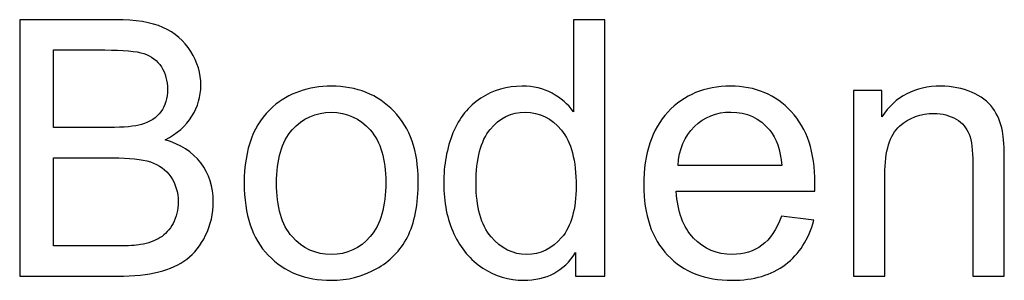
# Model space of a CAD drawing. Units: millimetres. Extents: x -67 to 72, y -96 to 70.
# Drawn here: x -36 to -28, y -73 to -71 of the extents above; entities that cross this region are included whole.
import ezdxf

# ---------------------------------------------------------------- set-up
doc = ezdxf.new("R2010")
doc.units = ezdxf.units.MM
doc.header["$MEASUREMENT"] = 0
doc.layers.add('Ebene 1', color=7, linetype='Continuous')

msp = doc.modelspace()

# ---------------------------------------------------------------- linework, layer by layer
at = {"layer": 'Ebene 1'}
for points, knots in [([(-35.6674, -72.7577), (-35.6674, -72.7577), (-35.6674, -70.7017), (-35.6674, -70.7017), (-35.6674, -70.7017), (-35.6674, -70.7017), (-34.8958, -70.7017), (-34.8958, -70.7017), (-34.8958, -70.7017), (-34.7388, -70.7017), (-34.6128, -70.7229), (-34.5181, -70.764), (-34.5181, -70.764), (-34.4229, -70.8057), (-34.3486, -70.8699), (-34.2951, -70.9564), (-34.2951, -70.9564), (-34.2414, -71.0426), (-34.2141, -71.1331), (-34.2141, -71.2279), (-34.2141, -71.2279), (-34.2141, -71.3155), (-34.2381, -71.3983), (-34.2859, -71.4758), (-34.2859, -71.4758), (-34.3334, -71.5534), (-34.4056, -71.616), (-34.5019, -71.6639), (-34.5019, -71.6639), (-34.3774, -71.7004), (-34.2822, -71.7626), (-34.2151, -71.8501), (-34.2151, -71.8501), (-34.1481, -71.9382), (-34.1146, -72.0421), (-34.1146, -72.1618), (-34.1146, -72.1618), (-34.1146, -72.2579), (-34.1352, -72.3475), (-34.1759, -72.4303), (-34.1759, -72.4303), (-34.2165, -72.5131), (-34.2669, -72.5768), (-34.3266, -72.6217), (-34.3266, -72.6217), (-34.3864, -72.6668), (-34.4616, -72.7002), (-34.5516, -72.7233), (-34.5516, -72.7233), (-34.6416, -72.7463), (-34.7522, -72.7577), (-34.8833, -72.7577), (-34.8833, -72.7577), (-34.8833, -72.7577), (-35.6674, -72.7577), (-35.6674, -72.7577)], [0, 0, 0, 0, 0.071429, 0.071429, 0.071429, 0.071429, 0.142857, 0.142857, 0.142857, 0.142857, 0.214286, 0.214286, 0.214286, 0.214286, 0.285714, 0.285714, 0.285714, 0.285714, 0.357143, 0.357143, 0.357143, 0.357143, 0.428571, 0.428571, 0.428571, 0.428571, 0.5, 0.5, 0.5, 0.5, 0.571429, 0.571429, 0.571429, 0.571429, 0.642857, 0.642857, 0.642857, 0.642857, 0.714286, 0.714286, 0.714286, 0.714286, 0.785714, 0.785714, 0.785714, 0.785714, 0.857143, 0.857143, 0.857143, 0.857143, 0.928571, 0.928571, 0.928571, 0.928571, 1, 1, 1, 1]), ([(-31.2091, -72.7577), (-31.2091, -72.7577), (-31.2091, -72.5696), (-31.2091, -72.5696), (-31.2091, -72.5696), (-31.3034, -72.7174), (-31.4422, -72.7912), (-31.6255, -72.7912), (-31.6255, -72.7912), (-31.7443, -72.7912), (-31.8533, -72.7587), (-31.953, -72.6931), (-31.953, -72.6931), (-32.0525, -72.628), (-32.1295, -72.5365), (-32.1846, -72.4187), (-32.1846, -72.4187), (-32.2393, -72.3015), (-32.2665, -72.167), (-32.2665, -72.0143), (-32.2665, -72.0143), (-32.2665, -71.866), (-32.2416, -71.7309), (-32.1923, -71.6099), (-32.1923, -71.6099), (-32.1425, -71.4888), (-32.0683, -71.3959), (-31.9692, -71.3317), (-31.9692, -71.3317), (-31.8701, -71.2671), (-31.7591, -71.2346), (-31.6365, -71.2346), (-31.6365, -71.2346), (-31.547, -71.2346), (-31.4671, -71.2538), (-31.3973, -71.2915), (-31.3973, -71.2915), (-31.3268, -71.3294), (-31.2699, -71.3787), (-31.2259, -71.4395), (-31.2259, -71.4395), (-31.2259, -71.4395), (-31.2259, -70.7017), (-31.2259, -70.7017), (-31.2259, -70.7017), (-31.2259, -70.7017), (-30.975, -70.7017), (-30.975, -70.7017), (-30.975, -70.7017), (-30.975, -70.7017), (-30.975, -72.7577), (-30.975, -72.7577), (-30.975, -72.7577), (-30.975, -72.7577), (-31.2091, -72.7577), (-31.2091, -72.7577)], [0, 0, 0, 0, 0.071429, 0.071429, 0.071429, 0.071429, 0.142857, 0.142857, 0.142857, 0.142857, 0.214286, 0.214286, 0.214286, 0.214286, 0.285714, 0.285714, 0.285714, 0.285714, 0.357143, 0.357143, 0.357143, 0.357143, 0.428571, 0.428571, 0.428571, 0.428571, 0.5, 0.5, 0.5, 0.5, 0.571429, 0.571429, 0.571429, 0.571429, 0.642857, 0.642857, 0.642857, 0.642857, 0.714286, 0.714286, 0.714286, 0.714286, 0.785714, 0.785714, 0.785714, 0.785714, 0.857143, 0.857143, 0.857143, 0.857143, 0.928571, 0.928571, 0.928571, 0.928571, 1, 1, 1, 1]), ([(-35.395, -71.5659), (-35.395, -71.5659), (-34.9504, -71.5659), (-34.9504, -71.5659), (-34.9504, -71.5659), (-34.8303, -71.5659), (-34.7436, -71.5577), (-34.691, -71.5418), (-34.691, -71.5418), (-34.622, -71.5214), (-34.5698, -71.4874), (-34.5348, -71.4395), (-34.5348, -71.4395), (-34.5, -71.3916), (-34.4822, -71.3317), (-34.4822, -71.2599), (-34.4822, -71.2599), (-34.4822, -71.192), (-34.4985, -71.1317), (-34.5311, -71.08), (-34.5311, -71.08), (-34.5641, -71.0278), (-34.6109, -70.9924), (-34.6713, -70.9732), (-34.6713, -70.9732), (-34.7321, -70.954), (-34.8365, -70.9445), (-34.9844, -70.9445), (-34.9844, -70.9445), (-34.9844, -70.9445), (-35.395, -70.9445), (-35.395, -70.9445), (-35.395, -70.9445), (-35.395, -70.9445), (-35.395, -71.5659), (-35.395, -71.5659)], [0, 0, 0, 0, 0.111111, 0.111111, 0.111111, 0.111111, 0.222222, 0.222222, 0.222222, 0.222222, 0.333333, 0.333333, 0.333333, 0.333333, 0.444444, 0.444444, 0.444444, 0.444444, 0.555556, 0.555556, 0.555556, 0.555556, 0.666667, 0.666667, 0.666667, 0.666667, 0.777778, 0.777778, 0.777778, 0.777778, 0.888889, 0.888889, 0.888889, 0.888889, 1, 1, 1, 1]), ([(-33.8666, -72.0129), (-33.8666, -71.7372), (-33.79, -71.5328), (-33.6364, -71.4002), (-33.6364, -71.4002), (-33.5086, -71.2901), (-33.3526, -71.2346), (-33.1682, -71.2346), (-33.1682, -71.2346), (-32.9634, -71.2346), (-32.7958, -71.3016), (-32.6661, -71.4361), (-32.6661, -71.4361), (-32.536, -71.5701), (-32.4713, -71.7553), (-32.4713, -71.9918), (-32.4713, -71.9918), (-32.4713, -72.1837), (-32.5, -72.3346), (-32.5575, -72.4442), (-32.5575, -72.4442), (-32.6149, -72.5543), (-32.6987, -72.6395), (-32.8083, -72.7002), (-32.8083, -72.7002), (-32.9184, -72.761), (-33.0381, -72.7912), (-33.1682, -72.7912), (-33.1682, -72.7912), (-33.3764, -72.7912), (-33.545, -72.7247), (-33.6737, -72.5906), (-33.6737, -72.5906), (-33.8025, -72.4572), (-33.8666, -72.2647), (-33.8666, -72.0129)], [0, 0, 0, 0, 0.111111, 0.111111, 0.111111, 0.111111, 0.222222, 0.222222, 0.222222, 0.222222, 0.333333, 0.333333, 0.333333, 0.333333, 0.444444, 0.444444, 0.444444, 0.444444, 0.555556, 0.555556, 0.555556, 0.555556, 0.666667, 0.666667, 0.666667, 0.666667, 0.777778, 0.777778, 0.777778, 0.777778, 0.888889, 0.888889, 0.888889, 0.888889, 1, 1, 1, 1]), ([(-29.5586, -72.2781), (-29.5586, -72.2781), (-29.2978, -72.3102), (-29.2978, -72.3102), (-29.2978, -72.3102), (-29.339, -72.4628), (-29.415, -72.5811), (-29.5261, -72.6654), (-29.5261, -72.6654), (-29.6376, -72.7491), (-29.7798, -72.7912), (-29.9526, -72.7912), (-29.9526, -72.7912), (-30.1703, -72.7912), (-30.3432, -72.7242), (-30.4705, -72.5902), (-30.4705, -72.5902), (-30.5983, -72.4561), (-30.662, -72.2681), (-30.662, -72.0258), (-30.662, -72.0258), (-30.662, -71.775), (-30.5973, -71.5806), (-30.4686, -71.4423), (-30.4686, -71.4423), (-30.3393, -71.3039), (-30.1723, -71.2346), (-29.9665, -71.2346), (-29.9665, -71.2346), (-29.7674, -71.2346), (-29.6046, -71.3025), (-29.4787, -71.438), (-29.4787, -71.438), (-29.3524, -71.5734), (-29.2891, -71.7644), (-29.2891, -72.01), (-29.2891, -72.01), (-29.2891, -72.0254), (-29.2896, -72.0478), (-29.2906, -72.0776), (-29.2906, -72.0776), (-29.2906, -72.0776), (-30.4011, -72.0776), (-30.4011, -72.0776), (-30.4011, -72.0776), (-30.392, -72.2412), (-30.3456, -72.3667), (-30.2623, -72.4532), (-30.2623, -72.4532), (-30.179, -72.5405), (-30.0756, -72.584), (-29.9512, -72.584), (-29.9512, -72.584), (-29.8587, -72.584), (-29.7798, -72.5595), (-29.7142, -72.5107), (-29.7142, -72.5107), (-29.6486, -72.4623), (-29.597, -72.3848), (-29.5586, -72.2781)], [0, 0, 0, 0, 0.066667, 0.066667, 0.066667, 0.066667, 0.133333, 0.133333, 0.133333, 0.133333, 0.2, 0.2, 0.2, 0.2, 0.266667, 0.266667, 0.266667, 0.266667, 0.333333, 0.333333, 0.333333, 0.333333, 0.4, 0.4, 0.4, 0.4, 0.466667, 0.466667, 0.466667, 0.466667, 0.533333, 0.533333, 0.533333, 0.533333, 0.6, 0.6, 0.6, 0.6, 0.666667, 0.666667, 0.666667, 0.666667, 0.733333, 0.733333, 0.733333, 0.733333, 0.8, 0.8, 0.8, 0.8, 0.866667, 0.866667, 0.866667, 0.866667, 0.933333, 0.933333, 0.933333, 0.933333, 1, 1, 1, 1]), ([(-28.9803, -72.7577), (-28.9803, -72.7577), (-28.9803, -71.2686), (-28.9803, -71.2686), (-28.9803, -71.2686), (-28.9803, -71.2686), (-28.7535, -71.2686), (-28.7535, -71.2686), (-28.7535, -71.2686), (-28.7535, -71.2686), (-28.7535, -71.4801), (-28.7535, -71.4801), (-28.7535, -71.4801), (-28.6439, -71.3164), (-28.4859, -71.2346), (-28.2796, -71.2346), (-28.2796, -71.2346), (-28.1897, -71.2346), (-28.1073, -71.2508), (-28.0322, -71.2829), (-28.0322, -71.2829), (-27.9565, -71.3155), (-27.9004, -71.3576), (-27.8633, -71.4102), (-27.8633, -71.4102), (-27.8254, -71.4625), (-27.7996, -71.5246), (-27.7843, -71.5964), (-27.7843, -71.5964), (-27.7751, -71.6434), (-27.7703, -71.7252), (-27.7703, -71.842), (-27.7703, -71.842), (-27.7703, -71.842), (-27.7703, -72.7577), (-27.7703, -72.7577), (-27.7703, -72.7577), (-27.7703, -72.7577), (-28.023, -72.7577), (-28.023, -72.7577), (-28.023, -72.7577), (-28.023, -72.7577), (-28.023, -71.8516), (-28.023, -71.8516), (-28.023, -71.8516), (-28.023, -71.7491), (-28.0326, -71.672), (-28.0522, -71.6208), (-28.0522, -71.6208), (-28.0719, -71.5701), (-28.1068, -71.5294), (-28.1567, -71.4993), (-28.1567, -71.4993), (-28.2068, -71.4687), (-28.2653, -71.4533), (-28.3328, -71.4533), (-28.3328, -71.4533), (-28.4404, -71.4533), (-28.5329, -71.4877), (-28.6114, -71.5558), (-28.6114, -71.5558), (-28.6893, -71.6242), (-28.7281, -71.7535), (-28.7281, -71.9444), (-28.7281, -71.9444), (-28.7281, -71.9444), (-28.7281, -72.7577), (-28.7281, -72.7577), (-28.7281, -72.7577), (-28.7281, -72.7577), (-28.9803, -72.7577), (-28.9803, -72.7577)], [0, 0, 0, 0, 0.055556, 0.055556, 0.055556, 0.055556, 0.111111, 0.111111, 0.111111, 0.111111, 0.166667, 0.166667, 0.166667, 0.166667, 0.222222, 0.222222, 0.222222, 0.222222, 0.277778, 0.277778, 0.277778, 0.277778, 0.333333, 0.333333, 0.333333, 0.333333, 0.388889, 0.388889, 0.388889, 0.388889, 0.444444, 0.444444, 0.444444, 0.444444, 0.5, 0.5, 0.5, 0.5, 0.555556, 0.555556, 0.555556, 0.555556, 0.611111, 0.611111, 0.611111, 0.611111, 0.666667, 0.666667, 0.666667, 0.666667, 0.722222, 0.722222, 0.722222, 0.722222, 0.777778, 0.777778, 0.777778, 0.777778, 0.833333, 0.833333, 0.833333, 0.833333, 0.888889, 0.888889, 0.888889, 0.888889, 0.944444, 0.944444, 0.944444, 0.944444, 1, 1, 1, 1]), ([(-33.6072, -72.0129), (-33.6072, -72.2039), (-33.5655, -72.3465), (-33.4823, -72.4413), (-33.4823, -72.4413), (-33.399, -72.5365), (-33.2942, -72.584), (-33.1682, -72.584), (-33.1682, -72.584), (-33.0429, -72.584), (-32.9385, -72.5361), (-32.8552, -72.4408), (-32.8552, -72.4408), (-32.7724, -72.3456), (-32.7308, -72.2001), (-32.7308, -72.0047), (-32.7308, -72.0047), (-32.7308, -71.8205), (-32.7724, -71.6808), (-32.8562, -71.5859), (-32.8562, -71.5859), (-32.94, -71.4911), (-33.0438, -71.4437), (-33.1682, -71.4437), (-33.1682, -71.4437), (-33.2942, -71.4437), (-33.399, -71.4911), (-33.4823, -71.5854), (-33.4823, -71.5854), (-33.5655, -71.6797), (-33.6072, -71.8224), (-33.6072, -72.0129)], [0, 0, 0, 0, 0.125, 0.125, 0.125, 0.125, 0.25, 0.25, 0.25, 0.25, 0.375, 0.375, 0.375, 0.375, 0.5, 0.5, 0.5, 0.5, 0.625, 0.625, 0.625, 0.625, 0.75, 0.75, 0.75, 0.75, 0.875, 0.875, 0.875, 0.875, 1, 1, 1, 1]), ([(-32.0071, -72.0143), (-32.0071, -72.2052), (-31.9669, -72.3479), (-31.8865, -72.4423), (-31.8865, -72.4423), (-31.8061, -72.5365), (-31.7112, -72.584), (-31.6016, -72.584), (-31.6016, -72.584), (-31.4915, -72.584), (-31.3977, -72.5384), (-31.3206, -72.4485), (-31.3206, -72.4485), (-31.2435, -72.3585), (-31.2047, -72.2207), (-31.2047, -72.0354), (-31.2047, -72.0354), (-31.2047, -71.8315), (-31.244, -71.6822), (-31.3225, -71.5869), (-31.3225, -71.5869), (-31.401, -71.4911), (-31.4977, -71.4437), (-31.613, -71.4437), (-31.613, -71.4437), (-31.7251, -71.4437), (-31.8188, -71.4897), (-31.8941, -71.5811), (-31.8941, -71.5811), (-31.9692, -71.6726), (-32.0071, -71.8171), (-32.0071, -72.0143)], [0, 0, 0, 0, 0.125, 0.125, 0.125, 0.125, 0.25, 0.25, 0.25, 0.25, 0.375, 0.375, 0.375, 0.375, 0.5, 0.5, 0.5, 0.5, 0.625, 0.625, 0.625, 0.625, 0.75, 0.75, 0.75, 0.75, 0.875, 0.875, 0.875, 0.875, 1, 1, 1, 1]), ([(-30.3872, -71.8697), (-30.3872, -71.8697), (-29.5557, -71.8697), (-29.5557, -71.8697), (-29.5557, -71.8697), (-29.5667, -71.7448), (-29.5988, -71.6505), (-29.6511, -71.5882), (-29.6511, -71.5882), (-29.7315, -71.4911), (-29.8357, -71.4423), (-29.9636, -71.4423), (-29.9636, -71.4423), (-30.0795, -71.4423), (-30.1771, -71.4811), (-30.2561, -71.5586), (-30.2561, -71.5586), (-30.3351, -71.6362), (-30.3785, -71.74), (-30.3872, -71.8697)], [0, 0, 0, 0, 0.2, 0.2, 0.2, 0.2, 0.4, 0.4, 0.4, 0.4, 0.6, 0.6, 0.6, 0.6, 0.8, 0.8, 0.8, 0.8, 1, 1, 1, 1]), ([(-35.395, -72.515), (-35.395, -72.515), (-34.8833, -72.515), (-34.8833, -72.515), (-34.8833, -72.515), (-34.7953, -72.515), (-34.7335, -72.5116), (-34.6981, -72.5054), (-34.6981, -72.5054), (-34.6354, -72.494), (-34.5832, -72.4753), (-34.5411, -72.449), (-34.5411, -72.449), (-34.499, -72.4231), (-34.4645, -72.3848), (-34.4372, -72.335), (-34.4372, -72.335), (-34.4104, -72.2848), (-34.3966, -72.2273), (-34.3966, -72.1618), (-34.3966, -72.1618), (-34.3966, -72.0851), (-34.4162, -72.0187), (-34.4554, -71.9617), (-34.4554, -71.9617), (-34.4946, -71.9052), (-34.5492, -71.8654), (-34.6191, -71.8425), (-34.6191, -71.8425), (-34.6885, -71.8201), (-34.7891, -71.8085), (-34.9197, -71.8085), (-34.9197, -71.8085), (-34.9197, -71.8085), (-35.395, -71.8085), (-35.395, -71.8085), (-35.395, -71.8085), (-35.395, -71.8085), (-35.395, -72.515), (-35.395, -72.515)], [0, 0, 0, 0, 0.1, 0.1, 0.1, 0.1, 0.2, 0.2, 0.2, 0.2, 0.3, 0.3, 0.3, 0.3, 0.4, 0.4, 0.4, 0.4, 0.5, 0.5, 0.5, 0.5, 0.6, 0.6, 0.6, 0.6, 0.7, 0.7, 0.7, 0.7, 0.8, 0.8, 0.8, 0.8, 0.9, 0.9, 0.9, 0.9, 1, 1, 1, 1])]:
    msp.add_open_spline(points, degree=3, knots=knots, dxfattribs=at)

doc.saveas('drawing.dxf')
